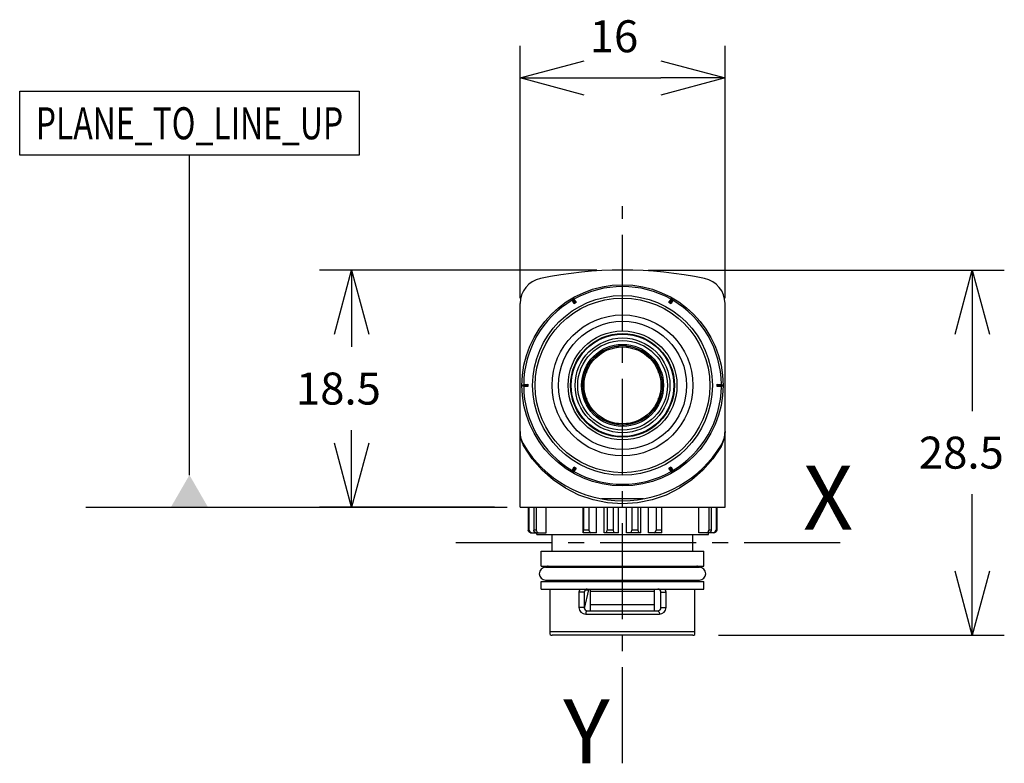
# Model space of a CAD drawing. Extents: x 4.8 to 81.7, y 0.7 to 58.7.
import ezdxf
from ezdxf.enums import TextEntityAlignment as Align

# ---------------------------------------------------------------- set-up
doc = ezdxf.new("R2010")
doc.units = 0
doc.header["$LTSCALE"] = 10
doc.header["$PDMODE"] = 32
doc.linetypes.add('AXES2', pattern=[1.125, 0.75, -0.125, 0.125, -0.125])
doc.layers.get('DEFPOINTS').update_dxf_attribs({"linetype": 'CONTINUOUS'})
for name, color, linetype in [('ALPHA', 254, 'CONTINUOUS'), ('AXE', 80, 'AXES2'), ('COTATION1', 2, 'CONTINUOUS')]:
    doc.layers.add(name, color=color, linetype=linetype)
doc.dimstyles.get("Standard").update_dxf_attribs({"dimtxt": 2.5, "dimasz": 2.5, "dimexe": 1.25, "dimexo": 0.625, "dimtad": 1, "dimcen": 2.5, "dimazin": 3, "dimtfac": 1, "dimtmove": 0, "dimatfit": 3})

# ---------------------------------------------------------------- blocks, each defined once
blk = doc.blocks.new('_OPEN30')
at = {"layer": 'COTATION1', "color": 0}
for p, q in [((-1, 0.267949), (0, 0)), ((0, 0), (-1, -0.267949)), ((0, 0), (-1, 0))]:
    blk.add_line(p, q, dxfattribs=at)
blk = doc.blocks.new('*D3')
at = {"layer": 'COTATION1', "color": 0}
for p, q in [((43.879661, 37.000935), (43.879661, 56.700935)), ((59.879661, 37.000935), (59.879661, 56.700935)), ((48.879661, 54.200935), (54.879661, 54.200935))]:
    blk.add_line(p, q, dxfattribs=at)
at = {"layer": 'DEFPOINTS', "color": 0}
for p in [(59.879661, 54.200935), (43.879661, 35.000935), (59.879661, 35.000935)]:
    blk.add_point(p, dxfattribs=at)
at = {"layer": 'COTATION1', "color": 0, "xscale": 5, "yscale": 5, "zscale": 5, "rotation": 180}
blk.add_blockref('_OPEN30', (43.879661, 54.200935), dxfattribs=at)
at = {"layer": 'COTATION1', "color": 0, "xscale": 5, "yscale": 5, "zscale": 5}
blk.add_blockref('_OPEN30', (59.879661, 54.200935), dxfattribs=at)
at = {"layer": 'COTATION1', "color": 0}
blk.add_text('16', height=2.5, dxfattribs=at).set_placement((49.320137, 56.200935))
blk = doc.blocks.new('*D4')
at = {"layer": 'COTATION1', "color": 0}
for p, q in [((49.879661, 39.200935), (28.237846, 39.200935)), ((30.737846, 34.200935), (30.737846, 33.200935)), ((30.737846, 25.700935), (30.737846, 26.700935)), ((41.879661, 20.700935), (28.237846, 20.700935))]:
    blk.add_line(p, q, dxfattribs=at)
at = {"layer": 'DEFPOINTS', "color": 0}
for p in [(51.879661, 39.200935), (30.737846, 20.700935), (43.879661, 20.700935)]:
    blk.add_point(p, dxfattribs=at)
at = {"layer": 'COTATION1', "color": 0, "xscale": 5, "yscale": 5, "zscale": 5}
for p, rotation in [((30.737846, 39.200935), 90), ((30.737846, 20.700935), 270)]:
    blk.add_blockref('_OPEN30', p, dxfattribs=dict(at, rotation=rotation))
at = {"layer": 'COTATION1', "color": 0}
blk.add_text('18.5', height=2.5, dxfattribs=at).set_placement((26.392608, 28.700935))
blk = doc.blocks.new('*D5')
at = {"layer": 'COTATION1', "color": 0}
for p, q in [((53.879661, 39.200935), (81.679718, 39.200935)), ((79.179718, 34.200935), (79.179718, 28.200935)), ((79.179718, 15.700935), (79.179718, 21.700935)), ((59.379661, 10.700935), (81.679718, 10.700935))]:
    blk.add_line(p, q, dxfattribs=at)
at = {"layer": 'DEFPOINTS', "color": 0}
for p in [(51.879661, 39.200935), (57.379661, 10.700935), (79.179718, 10.700935)]:
    blk.add_point(p, dxfattribs=at)
at = {"layer": 'COTATION1', "color": 0, "xscale": 5, "yscale": 5, "zscale": 5}
for p, rotation in [((79.179718, 39.200935), 90), ((79.179718, 10.700935), 270)]:
    blk.add_blockref('_OPEN30', p, dxfattribs=dict(at, rotation=rotation))
at = {"layer": 'COTATION1', "color": 0}
blk.add_text('28.5', height=2.5, dxfattribs=at).set_placement((75.013051, 23.700935))

msp = doc.modelspace()

# ---------------------------------------------------------------- linework, layer by layer
at = {"layer": 'ALPHA'}
for p, q in [((47.953911, 36.842628), (47.954661, 36.999235)), ((47.954661, 36.999235), (48.180394, 36.608254)), ((47.954661, 36.999235), (48.090662, 36.921581)), ((48.090662, 36.921581), (48.266996, 36.658254)), ((55.492326, 36.658254), (55.66866, 36.921581)), ((55.804661, 36.999235), (55.578929, 36.608254)), ((55.66866, 36.921581), (55.804661, 36.999235)), ((55.804661, 36.999235), (55.805411, 36.842628)), ((43.879661, 20.700935), (43.879661, 36.588562)), ((48.093791, 36.558254), (47.953911, 36.842628)), ((48.554289, 36.160648), (48.548004, 36.166681)), ((55.211318, 36.166681), (55.205033, 36.160648)), ((55.805411, 36.842628), (55.665531, 36.558254)), ((59.879661, 20.700935), (59.879661, 36.588562)), ((48.379002, 36.069108), (48.381084, 36.060648)), ((55.378238, 36.060648), (55.38032, 36.069108)), ((44.029661, 30.200935), (44.164912, 30.279889)), ((44.164912, 30.121982), (44.029661, 30.200935)), ((44.480451, 30.200935), (44.029661, 30.200935)), ((44.164912, 30.279889), (44.481126, 30.300935)), ((44.481126, 30.100935), (44.164912, 30.121982)), ((45.055712, 30.300935), (45.047345, 30.298509)), ((45.047345, 30.103362), (45.055712, 30.100935)), ((58.711977, 30.298509), (58.70361, 30.300935)), ((58.70361, 30.100935), (58.711977, 30.103362)), ((59.278196, 30.300935), (59.594411, 30.279889)), ((59.594411, 30.121982), (59.278196, 30.100935)), ((59.729661, 30.200935), (59.278872, 30.200935)), ((59.594411, 30.279889), (59.729661, 30.200935)), ((59.729661, 30.200935), (59.594411, 30.121982)), ((44.191349, 25.436457), (44.130266, 25.548418)), ((44.165375, 25.565226), (44.19135, 25.436457)), ((59.629056, 25.548418), (59.567973, 25.436457)), ((59.593939, 25.565231), (59.567977, 25.436457)), ((47.953911, 23.559243), (48.093791, 23.843616)), ((48.381084, 24.341222), (48.379002, 24.332763)), ((48.548004, 24.235189), (48.554289, 24.241222)), ((55.205033, 24.241222), (55.211318, 24.235189)), ((55.38032, 24.332763), (55.378238, 24.341222)), ((55.665531, 23.843616), (55.805411, 23.559243)), ((47.954661, 23.402636), (47.953911, 23.559243)), ((48.180394, 23.793616), (47.954661, 23.402636)), ((48.090662, 23.48029), (47.954661, 23.402636)), ((48.266996, 23.743616), (48.090662, 23.48029)), ((55.66866, 23.48029), (55.492326, 23.743616)), ((55.578929, 23.793616), (55.804661, 23.402636)), ((55.804661, 23.402636), (55.66866, 23.48029)), ((55.805411, 23.559243), (55.804661, 23.402636)), ((53.515968, 21.350935), (50.243354, 21.350935)), ((43.879661, 20.700935), (59.879661, 20.700935)), ((44.516493, 20.700935), (44.516493, 18.900935)), ((44.576535, 20.700935), (44.576535, 18.900935)), ((44.958238, 20.700935), (44.958238, 18.900935)), ((45.134273, 20.700935), (45.134273, 18.900935)), ((45.928354, 18.700935), (45.928354, 20.700935)), ((48.802009, 18.700935), (48.802009, 20.700935)), ((48.83668, 20.700935), (48.83668, 18.900935)), ((49.261664, 20.700935), (49.261664, 18.900935)), ((49.84768, 18.700935), (49.84768, 20.700935)), ((50.447189, 18.700935), (50.447189, 20.700935)), ((50.686202, 20.700935), (50.686202, 18.900935)), ((51.142266, 20.700935), (51.142266, 18.900935)), ((51.569332, 18.700935), (51.569332, 20.700935)), ((52.18999, 18.700935), (52.18999, 20.700935)), ((52.617056, 20.700935), (52.617056, 18.900935)), ((53.073121, 20.700935), (53.073121, 18.900935)), ((53.312133, 18.700935), (53.312133, 20.700935)), ((53.911642, 18.700935), (53.911642, 20.700935)), ((54.497658, 20.700935), (54.497658, 18.900935)), ((54.922643, 20.700935), (54.922643, 18.900935)), ((54.957313, 18.700935), (54.957313, 20.700935)), ((57.830968, 18.700935), (57.830968, 20.700935)), ((58.625049, 20.700935), (58.625049, 18.900935)), ((58.801084, 20.700935), (58.801084, 18.900935)), ((59.182787, 20.700935), (59.182787, 18.900935)), ((59.24283, 20.700935), (59.24283, 18.900935)), ((44.576535, 18.900935), (44.516493, 18.900935)), ((44.706111, 18.700935), (45.928354, 18.700935)), ((45.134273, 18.900935), (44.958238, 18.900935)), ((45.179661, 18.550935), (45.179661, 18.700935)), ((45.179778, 18.550935), (58.579544, 18.550935)), ((46.379661, 17.250935), (46.379661, 18.550935)), ((49.84768, 18.700935), (48.802009, 18.700935)), ((48.826873, 18.700935), (48.83668, 18.900935)), ((49.261664, 18.900935), (48.83668, 18.900935)), ((51.569332, 18.700935), (50.447189, 18.700935)), ((50.618594, 18.700935), (50.686202, 18.900935)), ((51.142266, 18.900935), (50.686202, 18.900935)), ((53.312133, 18.700935), (52.18999, 18.700935)), ((53.073121, 18.900935), (52.617056, 18.900935)), ((53.073121, 18.900935), (53.140728, 18.700935)), ((54.957313, 18.700935), (53.911642, 18.700935)), ((54.922643, 18.900935), (54.497658, 18.900935)), ((54.922643, 18.900935), (54.93245, 18.700935)), ((57.379661, 17.250935), (57.379661, 18.550935)), ((59.053211, 18.700935), (57.830968, 18.700935)), ((58.579661, 18.550935), (58.579661, 18.700935)), ((58.801084, 18.900935), (58.625049, 18.900935)), ((59.24283, 18.900935), (59.182787, 18.900935)), ((45.529661, 16.100935), (45.529661, 17.250935)), ((45.529772, 17.250935), (58.22955, 17.250935)), ((58.229661, 16.100935), (58.229661, 17.250935)), ((45.529772, 16.100935), (58.22955, 16.100935)), ((45.879661, 16.000935), (57.879661, 16.000935)), ((45.529661, 14.300935), (45.529661, 14.900935)), ((45.529772, 14.900935), (58.22955, 14.900935)), ((45.879661, 15.000935), (57.879661, 15.000935)), ((58.229661, 14.300935), (58.229661, 14.900935)), ((45.529772, 14.300935), (58.22955, 14.300935)), ((46.229661, 10.750935), (46.229661, 14.300935)), ((48.552062, 14.300935), (48.481934, 14.050935)), ((48.481934, 14.050935), (48.481934, 12.850935)), ((48.879661, 14.050935), (48.481934, 14.050935)), ((48.879661, 14.050935), (48.879661, 12.850935)), ((49.214041, 14.250935), (48.892122, 12.781421)), ((48.982478, 14.250935), (49.214041, 14.250935)), ((49.22834, 14.301055), (49.214041, 14.250935)), ((49.375449, 14.301137), (49.379661, 14.250935)), ((49.379661, 12.600935), (49.379661, 14.250935)), ((54.379661, 14.100935), (49.379661, 14.100935)), ((54.379661, 12.600935), (54.379661, 14.300935)), ((54.879661, 12.850935), (54.879661, 14.050935)), ((54.879661, 14.050935), (55.277388, 14.050935)), ((55.277388, 14.050935), (55.20726, 14.300935)), ((55.277388, 12.850935), (55.277388, 14.050935)), ((57.529661, 10.750935), (57.529661, 14.300935)), ((49.379661, 13.100935), (54.379661, 13.100935)), ((48.879661, 12.850935), (48.481934, 12.850935)), ((49.004661, 12.350935), (54.754661, 12.350935)), ((49.129661, 12.600935), (54.629661, 12.600935)), ((54.879661, 12.850935), (55.277388, 12.850935)), ((57.529661, 10.950935), (46.229661, 10.950935)), ((57.379661, 10.700935), (46.379661, 10.700935))]:
    msp.add_line(p, q, dxfattribs=at)
at = {"layer": 'ALPHA', "extrusion": (0, 0, -1), "flags": 128}
for points in [[(-44.130266, 25.548418), (-43.941697, 26.056712), (-43.879661, 26.595384)], [(-59.879661, 26.595384), (-59.817625, 26.056712), (-59.629056, 25.548418)], [(-51.879661, 20.950935), (-50.718384, 21.027455), (-49.577708, 21.261171), (-48.477818, 21.641882), (-47.4377, 22.164896), (-46.474504, 22.818929), (-45.604275, 23.592174), (-44.838216, 24.469082), (-44.191349, 25.436457)], [(-59.567973, 25.436457), (-58.921123, 24.469071), (-58.155033, 23.592175), (-57.28481, 22.818919), (-56.321603, 22.164885), (-55.281477, 21.641874), (-54.181582, 21.261155), (-53.040917, 21.027446), (-51.879661, 20.950935)], [(-44.706112, 18.700935), (-44.5702, 18.76146), (-44.516493, 18.900935)], [(-45.110131, 18.700935), (-44.995645, 18.76947), (-44.958238, 18.900935)], [(-58.801084, 18.900935), (-58.763677, 18.769469), (-58.649191, 18.700935)], [(-59.24283, 18.900935), (-59.189122, 18.76146), (-59.053211, 18.700935)], [(-54.629661, 12.600935), (-54.730482, 12.498496), (-54.754661, 12.350935)]]:
    msp.add_lwpolyline(points, dxfattribs=at)
at = {"layer": 'ALPHA', "flags": 128}
for points in [[(44.576535, 18.900935), (44.642004, 18.75705), (44.790958, 18.700935)], [(45.134273, 18.900935), (45.20475, 18.755432), (45.358888, 18.700935)], [(49.261664, 18.900935), (49.304798, 18.766349), (49.427426, 18.700935)], [(51.142266, 18.900935), (51.168198, 18.777056), (51.263067, 18.700935)], [(52.496255, 18.700935), (52.591124, 18.777056), (52.617056, 18.900935)], [(54.331897, 18.700935), (54.454524, 18.766349), (54.497658, 18.900935)], [(58.400434, 18.700935), (58.554572, 18.755432), (58.625049, 18.900935)], [(58.968364, 18.700935), (59.117318, 18.75705), (59.182787, 18.900935)], [(48.481934, 12.850935), (48.523097, 12.656002), (48.639028, 12.493655), (48.808242, 12.387065), (49.004661, 12.350935)], [(49.129661, 12.600935), (49.02884, 12.498496), (49.004661, 12.350935)], [(54.754661, 12.350935), (54.95108, 12.387065), (55.120294, 12.493655), (55.236225, 12.656002), (55.277388, 12.850935)]]:
    msp.add_lwpolyline(points, dxfattribs=at)
at = {"layer": 'ALPHA'}
for radius in [7.85, 7.013423, 6.814256, 5.5, 5, 4.25, 4.05, 4, 3.699999, 3.5, 3.199999, 3.1, 3]:
    msp.add_circle((51.879661, 30.200935), radius, dxfattribs=at)
for centre, radius, start, end in [((51.879661, 7.500935), 31.7, 78.34488, 101.65512), ((45.879661, 36.588562), 2, 101.65512, 180), ((57.879661, 36.588562), 2, 0, 78.34488), ((51.879661, 30.200935), 7.715154, 60.586349, 119.413651), ((51.879661, 30.200935), 7.715154, 120.586349, 179.413651), ((51.879661, 30.200935), 7.399211, 119.225627, 120.774373), ((51.879661, 30.200935), 7.399211, 59.225627, 60.774373), ((51.879661, 30.200935), 7.715154, 0.586349, 59.413651), ((51.879661, 32.300935), 1, 90, 122.035595), ((51.879661, 32.300935), 1, 57.964405, 80.404134), ((50.061008, 31.250935), 1, 156.606567, 182.346476), ((50.061008, 31.250935), 1, 118.463756, 139.943317), ((53.698314, 31.250935), 1, 30, 61.536244), ((53.698314, 31.250935), 1, 357.653524, 23.393433), ((51.879661, 30.200935), 7.715154, 180.586349, 239.413651), ((51.879661, 30.200935), 7.399211, 179.225627, 180.774373), ((51.879661, 30.200935), 7.715154, 300.586349, 359.413651), ((51.879661, 30.200935), 7.399211, 359.225627, 0.774373), ((50.061008, 29.150935), 1, 177.653524, 203.393433), ((50.061008, 29.150935), 1, 210, 241.536244), ((53.698314, 29.150935), 1, 298.463756, 319.943317), ((53.698314, 29.150935), 1, 336.606567, 2.346476), ((51.879661, 28.100935), 1, 237.964405, 260.404134), ((51.879661, 28.100935), 1, 270, 302.035595), ((45.879661, 26.595384), 2, 180, 211.002719), ((57.879661, 26.595384), 2, 328.997281, 0), ((51.879661, 30.200935), 9, 211.002719, 328.997281), ((51.879661, 30.200935), 7.399211, 239.225627, 240.774373), ((51.879661, 30.200935), 7.399211, 299.225627, 300.774373), ((51.879661, 30.200935), 7.715154, 240.586349, 299.413651), ((45.879661, 15.500935), 0.5, 90, 270), ((46.029661, 15.850935), 0.25, 36.993798, 89.999999), ((57.729661, 15.850935), 0.25, 90.000001, 143.006202), ((57.879661, 15.500935), 0.5, 270, 90), ((46.029661, 15.150935), 0.25, 270.000011, 323.006207), ((57.729661, 15.150935), 0.25, 216.993793, 269.999989), ((49.129661, 14.050935), 0.25, 90, 180), ((54.629661, 14.050935), 0.25, 0, 90), ((49.129661, 12.850935), 0.25, 180, 270), ((54.629661, 12.850935), 0.25, 270, 0), ((46.379661, 10.950935), 0.25, 233.121893, 270), ((57.379661, 10.950935), 0.25, 270, 306.878107)]:
    msp.add_arc(centre, radius, start, end, dxfattribs=at)
at = {"layer": 'AXE'}
for p, q in [((51.879661, 0.700935), (51.879661, 44.200935)), ((38.879661, 17.945935), (69.879661, 17.945935))]:
    msp.add_line(p, q, dxfattribs=at)
at = {"layer": 'COTATION1'}
for p, q in [((4.827094, 53.159858), (31.327094, 53.159858)), ((4.827094, 48.159858), (4.827094, 53.159858)), ((31.327094, 53.159858), (31.327094, 48.159858)), ((31.327094, 48.159858), (4.827094, 48.159858)), ((18.077094, 23.200935), (18.077094, 48.159858)), ((9.976741, 20.700935), (42.879661, 20.700935))]:
    msp.add_line(p, q, dxfattribs=at)
msp.add_solid([(19.520469, 20.700935), (16.633718, 20.700935), (18.077094, 23.200935)], dxfattribs=at)

# ---------------------------------------------------------------- texts
at = {"layer": 'AXE'}
for s, p in [('X', (69.879661, 18.945935)), ('Y', (50.879661, 0.700935))]:
    msp.add_text(s, height=5, dxfattribs=at).set_placement(p, align=Align.RIGHT)
at = {"layer": 'COTATION1', "width": 0.626087}
msp.add_text('PLANE_TO_LINE_UP', height=2.5, dxfattribs=at).set_placement((6.077094, 49.409858), (30.077094, 49.409858), align=Align.FIT)

# ---------------------------------------------------------------- dimensions: what is measured, and where the dimension line sits
at = {"layer": 'COTATION1'}
dim = msp.add_linear_dim(base=(59.879661, 54.200935), p1=(43.879661, 35.000935), p2=(59.879661, 35.000935), dimstyle='Standard', dxfattribs=at)
dim.commit()
dim.dimension.update_dxf_attribs({"geometry": '*D3', "text_midpoint": (51.879661, 57.450935)})
for base, p2, picture, middle in [((30.737846, 20.700935), (43.879661, 20.700935), '*D4', (30.737846, 29.950935)), ((79.179718, 10.700935), (57.379661, 10.700935), '*D5', (79.179718, 24.950935))]:
    dim = msp.add_linear_dim(base=base, p1=(51.879661, 39.200935), p2=p2, angle=90, dimstyle='Standard', dxfattribs=at)
    dim.commit()
    dim.dimension.update_dxf_attribs({"geometry": picture, "text_midpoint": middle, "dimtype": 128})

doc.saveas('drawing.dxf')
